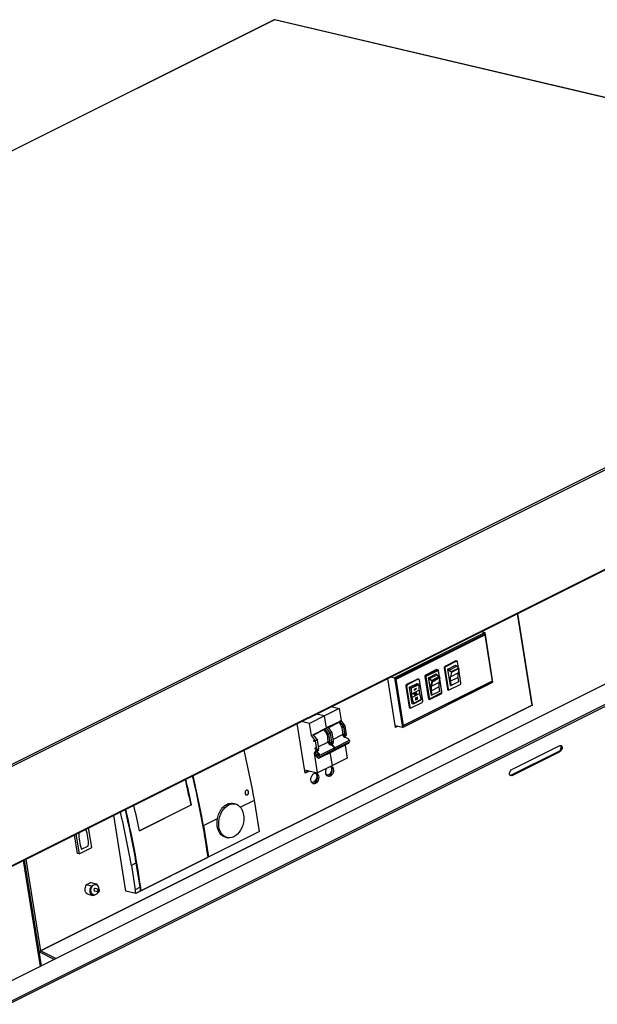
# Model space of a CAD drawing. Extents: x 12.8 to 25.1, y 5.6 to 14.5.
# Drawn here: x 22.3 to 23.5, y 8.6 to 10.6 of the extents above; entities that cross this region are included whole.
import ezdxf

# ---------------------------------------------------------------- set-up
doc = ezdxf.new("R2010")
doc.units = 0
doc.header["$LTSCALE"] = 0.2
doc.header["$MEASUREMENT"] = 0

msp = doc.modelspace()

# ---------------------------------------------------------------- linework, layer by layer
at = {"color": 7, "linetype": 'Continuous'}
for p, q in [((22.8633, 10.6157), (20.5092, 9.4387)), ((22.864, 10.6158), (20.5099, 9.4387)), ((24.5784, 10.2118), (22.864, 10.6158)), ((24.5793, 10.2119), (22.865, 10.6159)), ((22.2243, 9.0347), (24.5784, 10.2118)), ((22.2264, 9.032), (24.5805, 10.209)), ((22.252, 8.839), (24.6059, 10.016)), ((22.2525, 8.8407), (24.6066, 10.0178)), ((24.4324, 9.6939), (22.2836, 8.6195)), ((24.4828, 9.6773), (22.3166, 8.5942)), ((24.4846, 9.6743), (22.3184, 8.5912)), ((23.3942, 9.2054), (23.3639, 9.395)), ((23.3946, 9.2053), (23.3642, 9.3952)), ((23.2971, 9.3556), (23.111, 9.2626)), ((23.2891, 9.3576), (23.2971, 9.3556)), ((23.3134, 9.2537), (23.2971, 9.3556)), ((23.1131, 9.2612), (23.2958, 9.3525)), ((23.1141, 9.2598), (23.2968, 9.3512)), ((23.2968, 9.3512), (23.2943, 9.3518)), ((23.2958, 9.3525), (23.2959, 9.3514)), ((23.2968, 9.3512), (23.312, 9.256)), ((23.2368, 9.2972), (23.2142, 9.2859)), ((23.2385, 9.2968), (23.2159, 9.2855)), ((23.2368, 9.2972), (23.2385, 9.2968)), ((23.2395, 9.2969), (23.2378, 9.2974)), ((23.2426, 9.2832), (23.2406, 9.2954)), ((23.1974, 9.2795), (23.1748, 9.2682)), ((23.1991, 9.2791), (23.1765, 9.2677)), ((23.1994, 9.2772), (23.1768, 9.2659)), ((23.1974, 9.2795), (23.1991, 9.2791)), ((23.2, 9.2792), (23.1983, 9.2796)), ((23.2032, 9.265), (23.2012, 9.2777)), ((23.2032, 9.265), (23.2015, 9.2758)), ((23.2128, 9.2828), (23.2145, 9.2824)), ((23.2128, 9.2828), (23.2197, 9.2397)), ((23.2159, 9.2855), (23.2142, 9.2859)), ((23.2145, 9.2824), (23.2214, 9.2393)), ((23.2205, 9.2805), (23.2361, 9.2883)), ((23.2205, 9.2803), (23.2205, 9.2805)), ((23.2258, 9.2468), (23.2205, 9.2803)), ((23.2232, 9.2785), (23.2388, 9.2864)), ((23.2232, 9.2785), (23.2275, 9.2748)), ((23.2278, 9.2742), (23.2258, 9.2648)), ((23.2432, 9.2827), (23.2275, 9.2748)), ((23.2278, 9.2742), (23.2434, 9.282)), ((23.2362, 9.2881), (23.236, 9.2882)), ((23.2361, 9.2883), (23.2362, 9.2881)), ((23.2388, 9.2864), (23.2432, 9.2827)), ((23.2434, 9.282), (23.2415, 9.2727)), ((23.2475, 9.2524), (23.2431, 9.2802)), ((23.1131, 9.1605), (23.097, 9.2615)), ((23.1029, 9.2645), (23.111, 9.2626)), ((23.111, 9.2626), (23.1272, 9.1606)), ((23.1131, 9.2612), (23.1286, 9.1638)), ((23.1132, 9.26), (23.1141, 9.2598)), ((23.1293, 9.1647), (23.1141, 9.2598)), ((23.1272, 9.1606), (23.3134, 9.2537)), ((23.3113, 9.2551), (23.1286, 9.1638)), ((23.312, 9.256), (23.1293, 9.1647)), ((23.1582, 9.2599), (23.1356, 9.2486)), ((23.1599, 9.2595), (23.1373, 9.2482)), ((23.1582, 9.2599), (23.1599, 9.2595)), ((23.1609, 9.2596), (23.1592, 9.26)), ((23.1689, 9.215), (23.162, 9.2581)), ((23.1734, 9.265), (23.1751, 9.2646)), ((23.1734, 9.265), (23.1803, 9.222)), ((23.1737, 9.2632), (23.1754, 9.2628)), ((23.1737, 9.2632), (23.1805, 9.2202)), ((23.1765, 9.2677), (23.1748, 9.2682)), ((23.1751, 9.2646), (23.182, 9.2216)), ((23.1754, 9.2628), (23.1822, 9.2198)), ((23.181, 9.2627), (23.1967, 9.2705)), ((23.1811, 9.2623), (23.181, 9.2627)), ((23.1862, 9.2301), (23.1811, 9.2623)), ((23.1813, 9.2607), (23.1813, 9.2609)), ((23.1867, 9.2272), (23.1813, 9.2607)), ((23.1831, 9.2609), (23.1988, 9.2687)), ((23.1831, 9.2609), (23.1875, 9.2572)), ((23.184, 9.259), (23.1884, 9.2552)), ((23.1877, 9.2566), (23.1858, 9.2472)), ((23.1886, 9.2546), (23.1867, 9.2453)), ((23.1867, 9.2453), (23.2023, 9.2531)), ((23.2031, 9.265), (23.1875, 9.2572)), ((23.1877, 9.2566), (23.2034, 9.2644)), ((23.204, 9.2631), (23.1884, 9.2552)), ((23.1886, 9.2546), (23.2043, 9.2624)), ((23.1967, 9.2705), (23.1967, 9.2702)), ((23.1988, 9.2687), (23.2031, 9.265)), ((23.2043, 9.2624), (23.2023, 9.2531)), ((23.2034, 9.2644), (23.2033, 9.2638)), ((23.2034, 9.2636), (23.2033, 9.2642)), ((23.2033, 9.2638), (23.204, 9.2631)), ((23.2081, 9.2346), (23.2039, 9.2606)), ((23.2083, 9.2328), (23.2039, 9.2606)), ((23.2257, 9.2556), (23.2414, 9.2634)), ((23.2257, 9.2556), (23.2272, 9.2465)), ((23.2258, 9.2648), (23.2415, 9.2727)), ((23.2428, 9.2543), (23.2272, 9.2465)), ((23.2414, 9.2634), (23.2428, 9.2543)), ((23.3113, 9.2551), (23.3105, 9.2553)), ((23.3112, 9.2557), (23.3113, 9.2551)), ((23.1342, 9.2454), (23.1359, 9.245)), ((23.1342, 9.2454), (23.1411, 9.2024)), ((23.1373, 9.2482), (23.1356, 9.2486)), ((23.1359, 9.245), (23.1428, 9.202)), ((23.1419, 9.2431), (23.1575, 9.2509)), ((23.1419, 9.2429), (23.1419, 9.2431)), ((23.1473, 9.2093), (23.1419, 9.2429)), ((23.1419, 9.2429), (23.1447, 9.2415)), ((23.1604, 9.2494), (23.1447, 9.2415)), ((23.1451, 9.241), (23.1607, 9.2488)), ((23.1451, 9.241), (23.1456, 9.2292)), ((23.1456, 9.2292), (23.1613, 9.237)), ((23.1557, 9.2408), (23.1513, 9.2386)), ((23.1553, 9.2399), (23.1513, 9.2379)), ((23.1513, 9.2386), (23.1514, 9.2375)), ((23.1514, 9.2375), (23.1557, 9.2397)), ((23.1552, 9.2406), (23.1553, 9.2399)), ((23.1553, 9.2399), (23.1557, 9.2397)), ((23.1557, 9.2397), (23.1557, 9.2408)), ((23.1574, 9.2509), (23.1576, 9.2508)), ((23.1575, 9.2509), (23.1576, 9.2508)), ((23.1576, 9.2508), (23.1604, 9.2494)), ((23.1607, 9.2488), (23.1613, 9.237)), ((23.1866, 9.236), (23.2022, 9.2438)), ((23.1866, 9.236), (23.188, 9.2269)), ((23.2037, 9.2347), (23.188, 9.2269)), ((23.2022, 9.2438), (23.2037, 9.2347)), ((23.2214, 9.2393), (23.2197, 9.2397)), ((23.2209, 9.2382), (23.2226, 9.2378)), ((23.2235, 9.2379), (23.2461, 9.2492)), ((23.2259, 9.2465), (23.2258, 9.2468)), ((23.2258, 9.2468), (23.2272, 9.2465)), ((23.2263, 9.2467), (23.2259, 9.2465)), ((23.1467, 9.2223), (23.1624, 9.2301)), ((23.1467, 9.2223), (23.1501, 9.2099)), ((23.1499, 9.2094), (23.1656, 9.2173)), ((23.1657, 9.2177), (23.1501, 9.2099)), ((23.1529, 9.228), (23.1534, 9.2279)), ((23.1579, 9.2228), (23.1536, 9.2206)), ((23.1536, 9.2206), (23.1539, 9.2195)), ((23.1543, 9.2315), (23.1538, 9.2316)), ((23.1578, 9.2217), (23.1538, 9.2197)), ((23.1539, 9.2195), (23.1582, 9.2216)), ((23.1585, 9.2205), (23.1542, 9.2183)), ((23.1542, 9.2183), (23.1545, 9.2172)), ((23.1544, 9.2174), (23.1584, 9.2194)), ((23.1545, 9.2172), (23.1589, 9.2193)), ((23.1576, 9.2226), (23.1578, 9.2217)), ((23.1578, 9.2217), (23.1582, 9.2216)), ((23.1582, 9.2216), (23.1579, 9.2228)), ((23.1584, 9.2194), (23.1582, 9.2203)), ((23.1584, 9.2194), (23.1589, 9.2193)), ((23.1589, 9.2193), (23.1585, 9.2205)), ((23.1624, 9.2301), (23.1657, 9.2177)), ((23.182, 9.2216), (23.1803, 9.222)), ((23.1822, 9.2198), (23.1805, 9.2202)), ((23.1817, 9.2186), (23.1834, 9.2182)), ((23.1841, 9.2202), (23.2067, 9.2315)), ((23.1844, 9.2184), (23.207, 9.2297)), ((23.1864, 9.229), (23.1862, 9.2301)), ((23.1867, 9.2269), (23.1867, 9.2272)), ((23.1867, 9.2272), (23.188, 9.2269)), ((23.1872, 9.2271), (23.1867, 9.2269)), ((22.3833, 8.7009), (23.3941, 9.2063)), ((23.3941, 9.2063), (22.3833, 8.7009)), ((22.9973, 9.1994), (22.9669, 9.1842)), ((22.9807, 9.2034), (22.9973, 9.1994)), ((22.9973, 9.1994), (23.0013, 9.1745)), ((23.1428, 9.202), (23.1411, 9.2024)), ((23.1423, 9.2009), (23.144, 9.2005)), ((23.1424, 9.1999), (23.1423, 9.2009)), ((23.1437, 9.2005), (23.1424, 9.1999)), ((23.1449, 9.2006), (23.1675, 9.2119)), ((23.1499, 9.2094), (23.1473, 9.2093)), ((22.9364, 9.169), (22.9198, 9.1729)), ((22.9669, 9.1842), (22.9364, 9.169)), ((22.9669, 9.1842), (22.9502, 9.1882)), ((22.9709, 9.1593), (22.9669, 9.1842)), ((22.9983, 9.173), (22.9739, 9.1608)), ((22.9983, 9.173), (22.997, 9.1712)), ((23.0013, 9.1745), (22.9983, 9.173)), ((23.0065, 9.1623), (22.9983, 9.173)), ((23.0096, 9.1638), (23.0013, 9.1745)), ((22.9271, 9.0663), (22.9108, 9.1685)), ((22.9404, 9.144), (22.9364, 9.169)), ((22.9678, 9.1577), (22.9435, 9.1456)), ((22.9441, 9.1448), (22.9666, 9.156)), ((22.9678, 9.1577), (22.9666, 9.156)), ((22.9709, 9.1593), (22.9678, 9.1577)), ((22.9761, 9.147), (22.9678, 9.1577)), ((22.9739, 9.1608), (22.9709, 9.1593)), ((22.9791, 9.1486), (22.9709, 9.1593)), ((22.9739, 9.1608), (22.9822, 9.1501)), ((22.9745, 9.16), (22.997, 9.1712)), ((23.0096, 9.1638), (23.0065, 9.1623)), ((23.0094, 9.1441), (23.0065, 9.1623)), ((23.0125, 9.1457), (23.0096, 9.1638)), ((23.1272, 9.1606), (23.1125, 9.1642)), ((23.1128, 9.1623), (23.1152, 9.1635)), ((23.1178, 9.1629), (23.1131, 9.1605)), ((23.1293, 9.1647), (23.1284, 9.1649)), ((22.9435, 9.1456), (22.9404, 9.144)), ((22.9487, 9.1333), (22.9404, 9.144)), ((22.9435, 9.1456), (22.9517, 9.1349)), ((22.9517, 9.1349), (22.9487, 9.1333)), ((22.9516, 9.1152), (22.9487, 9.1333)), ((22.9517, 9.1349), (22.9546, 9.1167)), ((22.9791, 9.1486), (22.9761, 9.147)), ((22.979, 9.1289), (22.9761, 9.147)), ((22.9822, 9.1501), (22.9791, 9.1486)), ((22.982, 9.1304), (22.9791, 9.1486)), ((22.9851, 9.132), (22.9797, 9.1245)), ((22.9851, 9.132), (22.982, 9.1304)), ((22.9822, 9.1501), (22.9851, 9.132)), ((22.9844, 9.1359), (23.0043, 9.1459)), ((22.9878, 9.1188), (23.0182, 9.1341)), ((23.0089, 9.1399), (23.0043, 9.1459)), ((23.0076, 9.1416), (23.0094, 9.1441)), ((23.0086, 9.1403), (23.0125, 9.1457)), ((23.0094, 9.1441), (23.0125, 9.1457)), ((22.9462, 9.1078), (22.9516, 9.1152)), ((22.9546, 9.1167), (22.9493, 9.1093)), ((22.955, 9.1129), (22.9515, 9.1112)), ((22.9546, 9.1167), (22.9516, 9.1152)), ((22.9534, 9.115), (22.955, 9.1129)), ((22.954, 9.1207), (22.9738, 9.1306)), ((22.9556, 9.0975), (22.986, 9.1127)), ((22.9864, 9.113), (22.9559, 9.0978)), ((22.9573, 9.1036), (22.9878, 9.1188)), ((22.9578, 9.1004), (22.9883, 9.1156)), ((22.9784, 9.1247), (22.9738, 9.1306)), ((22.9771, 9.1264), (22.979, 9.1289)), ((22.9781, 9.1251), (22.982, 9.1304)), ((22.979, 9.1289), (22.982, 9.1304)), ((22.9797, 9.1245), (22.9795, 9.1244)), ((22.9797, 9.1245), (22.9802, 9.1248)), ((22.9805, 9.1244), (22.98, 9.125)), ((22.9803, 9.1242), (22.9819, 9.1264)), ((22.9854, 9.1281), (22.9819, 9.1264)), ((22.9819, 9.1264), (22.9878, 9.1188)), ((22.9838, 9.1302), (22.9854, 9.1281)), ((22.986, 9.1127), (23.0165, 9.1279)), ((23.0168, 9.1282), (22.9864, 9.113)), ((22.9864, 9.113), (22.9883, 9.1156)), ((22.9883, 9.1156), (23.0187, 9.1309)), ((23.0093, 9.1244), (23.0136, 9.0975)), ((23.0168, 9.1282), (23.0187, 9.1309)), ((23.4502, 9.123), (23.3527, 9.0743)), ((22.9493, 9.1093), (22.9462, 9.1078)), ((22.9527, 9.067), (22.9462, 9.1078)), ((22.9477, 9.1059), (22.9515, 9.1112)), ((22.9535, 9.0984), (22.9477, 9.1059)), ((22.9493, 9.1093), (22.9497, 9.1095)), ((22.95, 9.1092), (22.9496, 9.1097)), ((22.9515, 9.1112), (22.9573, 9.1036)), ((22.9559, 9.0978), (22.9578, 9.1004)), ((22.9832, 9.0822), (22.9789, 9.1091)), ((23.0136, 9.0975), (22.9832, 9.0822)), ((23.4484, 9.1111), (23.351, 9.0624)), ((23.3527, 9.0615), (23.4502, 9.1103)), ((23.4502, 9.1103), (23.4484, 9.1111)), ((22.926, 9.0734), (22.9527, 9.067)), ((22.9268, 9.0681), (22.9338, 9.0716)), ((22.9363, 9.0709), (22.9271, 9.0663)), ((22.9832, 9.0822), (22.9527, 9.067)), ((23.351, 9.0624), (23.3527, 9.0615)), ((22.794, 8.9966), (22.8231, 9.0112)), ((22.8335, 8.9463), (22.8231, 9.0112)), ((22.5868, 8.9481), (22.6928, 9.0011)), ((22.6939, 9.0013), (22.5869, 8.9478)), ((22.6927, 9.0016), (22.6939, 9.0013)), ((22.7837, 9.0033), (22.78, 9.0042)), ((22.559, 8.8242), (22.5341, 8.9801)), ((22.7183, 8.9587), (22.7472, 8.9732)), ((22.4762, 8.9511), (22.4623, 8.9442)), ((22.4888, 8.9134), (22.4823, 8.9542)), ((22.7183, 8.9587), (22.7285, 8.8944)), ((22.4593, 8.9012), (22.4532, 8.9397)), ((22.4562, 8.9412), (22.4627, 8.9004)), ((22.8335, 8.9463), (22.7269, 8.893)), ((22.7637, 8.9347), (22.7671, 8.9339)), ((22.4627, 8.9004), (22.4888, 8.9134)), ((22.4677, 8.9102), (22.4817, 8.9172)), ((22.3531, 8.8896), (22.3833, 8.7009)), ((22.4627, 8.9004), (22.4593, 8.9012)), ((22.7267, 8.8931), (22.5793, 8.8193)), ((22.5903, 8.8253), (22.7277, 8.894)), ((22.7267, 8.8935), (22.7267, 8.8931)), ((22.7269, 8.893), (22.7267, 8.8931)), ((22.7268, 8.8935), (22.7269, 8.893)), ((22.7285, 8.8944), (22.7276, 8.8946)), ((22.7277, 8.894), (22.7285, 8.8944)), ((22.3479, 8.887), (22.3827, 8.6691)), ((22.3853, 8.6704), (22.3505, 8.8883)), ((22.5802, 8.882), (22.5702, 8.877)), ((22.5702, 8.877), (22.5782, 8.8269)), ((22.5882, 8.8319), (22.5802, 8.882)), ((22.488, 8.8344), (22.4778, 8.8368)), ((22.4785, 8.8378), (22.4861, 8.8416)), ((22.4861, 8.8416), (22.487, 8.8414)), ((22.4866, 8.8415), (22.4972, 8.8389)), ((22.4909, 8.8352), (22.488, 8.8344)), ((22.496, 8.8377), (22.4909, 8.8352)), ((22.5032, 8.8274), (22.4956, 8.8292)), ((22.4972, 8.8389), (22.496, 8.8377)), ((22.5882, 8.8319), (22.5782, 8.8269)), ((22.4809, 8.8175), (22.4911, 8.8151)), ((22.4911, 8.8151), (22.494, 8.8159)), ((22.494, 8.8159), (22.4991, 8.8185)), ((22.4944, 8.8244), (22.5021, 8.8226)), ((22.4991, 8.8185), (22.5003, 8.8197)), ((22.5793, 8.8193), (22.559, 8.8242)), ((22.5792, 8.8198), (22.5892, 8.8248)), ((22.5793, 8.8193), (22.5792, 8.8198)), ((22.59, 8.8253), (22.5891, 8.8255)), ((22.5892, 8.8248), (22.5901, 8.8253)), ((22.5903, 8.8253), (22.59, 8.8253)), ((22.3833, 8.7009), (22.3833, 8.7009)), ((22.3833, 8.7009), (22.3833, 8.7009)), ((22.4148, 8.6851), (22.3833, 8.7009)), ((22.4116, 8.6835), (22.3833, 8.6977))]:
    msp.add_line(p, q, dxfattribs=at)
at = {"color": 7, "linetype": 'Continuous', "flags": 128}
for points in [[(23.1967, 9.2702), (23.1965, 9.2703), (23.1964, 9.2704)], [(23.1538, 9.227), (23.1546, 9.2276), (23.1552, 9.2286), (23.1555, 9.2297), (23.1555, 9.2309), (23.1552, 9.2319), (23.1546, 9.2326), (23.1543, 9.2327)], [(23.1538, 9.2316), (23.1536, 9.2316), (23.1531, 9.2315), (23.1526, 9.2311), (23.1522, 9.2306), (23.1521, 9.2299), (23.1521, 9.2292), (23.1523, 9.2286), (23.1526, 9.2282), (23.1529, 9.228)], [(23.1526, 9.2268), (23.1529, 9.2268), (23.1538, 9.227)], [(23.0044, 9.1604), (23.0039, 9.1606), (23.0036, 9.1609), (23.0033, 9.1614), (23.0031, 9.162), (23.0031, 9.1625), (23.0033, 9.1628), (23.0035, 9.1631), (23.0039, 9.1631), (23.0043, 9.1629), (23.0047, 9.1625), (23.005, 9.162), (23.0052, 9.1615), (23.0052, 9.161), (23.005, 9.1606), (23.0047, 9.1604), (23.0044, 9.1604)], [(22.9465, 9.1314), (22.9461, 9.1316), (22.9457, 9.132), (22.9454, 9.1325), (22.9453, 9.133), (22.9453, 9.1335), (22.9454, 9.1339), (22.9457, 9.1341), (22.9461, 9.1341), (22.9465, 9.134), (22.9469, 9.1336), (22.9471, 9.1331), (22.9473, 9.1325), (22.9473, 9.132), (22.9472, 9.1317), (22.9469, 9.1314), (22.9465, 9.1314)], [(22.9739, 9.1451), (22.9735, 9.1453), (22.9731, 9.1457), (22.9728, 9.1462), (22.9727, 9.1467), (22.9727, 9.1472), (22.9728, 9.1476), (22.9731, 9.1478), (22.9735, 9.1479), (22.9739, 9.1477), (22.9743, 9.1473), (22.9746, 9.1468), (22.9747, 9.1462), (22.9747, 9.1457), (22.9746, 9.1454), (22.9743, 9.1451), (22.9739, 9.1451)], [(22.9764, 9.1293), (22.976, 9.1295), (22.9756, 9.1299), (22.9754, 9.1304), (22.9752, 9.1309), (22.9752, 9.1314), (22.9753, 9.1318), (22.9756, 9.132), (22.976, 9.132), (22.9764, 9.1318), (22.9768, 9.1315), (22.9771, 9.131), (22.9772, 9.1304), (22.9772, 9.1299), (22.9771, 9.1295), (22.9768, 9.1293), (22.9764, 9.1293)], [(23.0069, 9.1445), (23.0065, 9.1447), (23.0061, 9.1451), (23.0058, 9.1456), (23.0056, 9.1461), (23.0056, 9.1466), (23.0058, 9.147), (23.0061, 9.1472), (23.0064, 9.1473), (23.0069, 9.1471), (23.0072, 9.1467), (23.0075, 9.1462), (23.0077, 9.1457), (23.0077, 9.1452), (23.0075, 9.1448), (23.0073, 9.1446), (23.0069, 9.1445)], [(22.949, 9.1156), (22.9486, 9.1158), (22.9482, 9.1162), (22.948, 9.1167), (22.9478, 9.1172), (22.9478, 9.1177), (22.9479, 9.1181), (22.9482, 9.1183), (22.9486, 9.1183), (22.949, 9.1181), (22.9494, 9.1178), (22.9497, 9.1173), (22.9498, 9.1167), (22.9498, 9.1162), (22.9497, 9.1158), (22.9494, 9.1156), (22.949, 9.1156)], [(22.986, 9.1127), (22.9862, 9.1128), (22.9864, 9.113)], [(22.986, 9.1127), (22.9862, 9.1128), (22.9864, 9.113)], [(23.0165, 9.1279), (23.0166, 9.128), (23.0168, 9.1282)], [(23.4502, 9.123), (23.452, 9.1236), (23.4535, 9.1232), (23.4547, 9.1221), (23.4553, 9.1203), (23.4553, 9.1181), (23.4547, 9.1157), (23.4535, 9.1134), (23.452, 9.1115), (23.4502, 9.1103)], [(22.9529, 9.1061), (22.9535, 9.1058), (22.9542, 9.1051), (22.9547, 9.1043), (22.9549, 9.1034), (22.9549, 9.1026), (22.9547, 9.1019), (22.9542, 9.1016), (22.9536, 9.1016), (22.9529, 9.1019), (22.9523, 9.1025), (22.9518, 9.1033), (22.9515, 9.1042), (22.9515, 9.1051), (22.9518, 9.1057), (22.9522, 9.1061), (22.9529, 9.1061)], [(22.9811, 9.0812), (22.9824, 9.0804), (22.984, 9.0786), (22.9851, 9.0761), (22.9856, 9.0732), (22.9854, 9.0701), (22.9846, 9.0671), (22.9832, 9.0643), (22.9814, 9.0621), (22.9792, 9.0606), (22.9769, 9.0599), (22.9747, 9.0601), (22.9727, 9.0611), (22.9711, 9.063), (22.9701, 9.0655), (22.9696, 9.0684), (22.9698, 9.0715), (22.9706, 9.0745), (22.9715, 9.0764)], [(22.9704, 9.0645), (22.9709, 9.0642), (22.973, 9.0634), (22.9752, 9.0637), (22.9774, 9.0648), (22.9794, 9.0667), (22.9809, 9.0692), (22.982, 9.0721), (22.9823, 9.0752), (22.982, 9.0781)], [(22.9738, 9.0605), (22.9744, 9.0605), (22.9767, 9.0612), (22.9788, 9.0627), (22.9806, 9.0649), (22.982, 9.0677), (22.9828, 9.0707), (22.983, 9.0738), (22.9826, 9.0767), (22.9815, 9.0792), (22.9802, 9.0808)], [(23.3527, 9.0615), (23.351, 9.061), (23.3494, 9.0614), (23.3482, 9.0625), (23.3476, 9.0643), (23.3476, 9.0665), (23.3482, 9.0689), (23.3494, 9.0712), (23.351, 9.0731), (23.3527, 9.0743)], [(22.9455, 9.0658), (22.9478, 9.0664), (22.95, 9.0663), (22.952, 9.0652), (22.9536, 9.0634), (22.9547, 9.0609), (22.9551, 9.058), (22.9549, 9.0549), (22.9541, 9.0518), (22.9527, 9.0491), (22.9509, 9.0469), (22.9488, 9.0454), (22.9465, 9.0447), (22.9443, 9.0449), (22.9423, 9.0459), (22.9407, 9.0478), (22.9396, 9.0502), (22.9392, 9.0531), (22.9393, 9.0562), (22.9402, 9.0593), (22.9415, 9.062), (22.9434, 9.0642), (22.9455, 9.0658)], [(22.94, 9.0493), (22.9404, 9.0489), (22.9425, 9.0482), (22.9448, 9.0484), (22.947, 9.0495), (22.9489, 9.0514), (22.9505, 9.054), (22.9515, 9.0569), (22.9519, 9.06), (22.9516, 9.0629)], [(22.9433, 9.0453), (22.9439, 9.0453), (22.9462, 9.046), (22.9484, 9.0475), (22.9502, 9.0497), (22.9516, 9.0525), (22.9524, 9.0555), (22.9526, 9.0586), (22.9521, 9.0615), (22.951, 9.064), (22.9494, 9.0658), (22.9484, 9.0665)], [(23.351, 9.0624), (23.3492, 9.0619), (23.3486, 9.0619)], [(22.7806, 8.9357), (22.7766, 8.9342), (22.7726, 8.9334), (22.7686, 8.9336), (22.7648, 8.9346), (22.7613, 8.9364), (22.7581, 8.9391), (22.7553, 8.9424), (22.753, 8.9464), (22.7513, 8.951), (22.7502, 8.956), (22.7497, 8.9613), (22.7498, 8.9667), (22.7505, 8.9722), (22.7519, 8.9777), (22.7538, 8.9829), (22.7563, 8.9877), (22.7593, 8.9921), (22.7626, 8.9959), (22.7663, 8.999), (22.7701, 9.0014), (22.7742, 9.003), (22.7782, 9.0037), (22.7822, 9.0036), (22.786, 9.0026), (22.7895, 9.0007), (22.7927, 8.9981), (22.7955, 8.9947), (22.7978, 8.9907), (22.7995, 8.9862), (22.8006, 8.9812), (22.8011, 8.9759), (22.801, 8.9704), (22.8003, 8.9649), (22.7989, 8.9595), (22.7969, 8.9543), (22.7945, 8.9494), (22.7915, 8.945), (22.7882, 8.9412), (22.7845, 8.9381), (22.7806, 8.9357)], [(22.7637, 8.9347), (22.7614, 8.9354), (22.7578, 8.9373), (22.7546, 8.9399), (22.7519, 8.9433), (22.7496, 8.9473), (22.7479, 8.9519), (22.7467, 8.9569), (22.7462, 8.9622), (22.7464, 8.9677), (22.7472, 8.9732)], [(22.4813, 8.8175), (22.4795, 8.8181), (22.4775, 8.8198), (22.4761, 8.8222), (22.4752, 8.8251), (22.4751, 8.8284), (22.4756, 8.8318), (22.4768, 8.835), (22.4785, 8.8378)], [(22.4911, 8.8151), (22.4891, 8.816), (22.4874, 8.8177), (22.4862, 8.82), (22.4855, 8.8227), (22.4853, 8.8257), (22.4857, 8.8287), (22.4866, 8.8317), (22.488, 8.8344)], [(22.494, 8.8159), (22.4916, 8.8163), (22.4896, 8.8177), (22.488, 8.82), (22.4872, 8.8229), (22.487, 8.8262), (22.4877, 8.8295), (22.489, 8.8326), (22.4909, 8.8352)], [(22.4956, 8.8292), (22.4953, 8.8292), (22.4946, 8.8291), (22.494, 8.8286), (22.4935, 8.8278), (22.4933, 8.8269), (22.4933, 8.8259), (22.4935, 8.8251), (22.494, 8.8246), (22.4944, 8.8244)], [(22.496, 8.8377), (22.4984, 8.8373), (22.5004, 8.8359), (22.502, 8.8336), (22.5028, 8.8307), (22.503, 8.8274), (22.503, 8.8274)], [(22.5019, 8.8228), (22.501, 8.821), (22.4991, 8.8185)], [(22.5019, 8.8228), (22.5017, 8.8223), (22.5003, 8.8197)], [(22.5021, 8.8226), (22.5017, 8.8228), (22.5012, 8.8233), (22.5009, 8.8241), (22.5009, 8.825), (22.5012, 8.826), (22.5017, 8.8267), (22.5023, 8.8272)], [(22.5023, 8.8272), (22.503, 8.8274), (22.5032, 8.8274)]]:
    msp.add_lwpolyline(points, dxfattribs=at)
at = {"color": 7, "linetype": 'Continuous'}
for centre, radius, start, end in [((22.8637, 10.6148), 0.00106, 74.7166, 115.5049), ((22.8647, 10.6146), 0.00137, 77.6663, 118.0398), ((23.2375, 9.296), 0.00136, 77.4478, 118.0752), ((23.2391, 9.2954), 0.0015, 359.029, 113.8025), ((23.198, 9.2783), 0.00136, 77.4586, 118.0688), ((23.1997, 9.2777), 0.0015, 359.0332, 113.8124), ((23.2, 9.2759), 0.0015, 359.0327, 113.8034), ((23.2158, 9.2833), 0.00307, 122.3301, 190.2139), ((23.2175, 9.2829), 0.00307, 122.3387, 190.2053), ((23.2155, 9.2696), 0.0118, 49.1351, 64.7291), ((23.2271, 9.2743), 0.000709, 352.7608, 49.5377), ((23.2311, 9.2775), 0.0118, 49.1351, 64.7291), ((23.2427, 9.2821), 0.000709, 352.7608, 49.5377), ((23.1589, 9.2587), 0.00136, 77.4548, 118.0681), ((23.1605, 9.2581), 0.0015, 359.0295, 113.8116), ((23.1764, 9.2656), 0.00307, 122.3365, 190.2075), ((23.1781, 9.2652), 0.00307, 122.3269, 190.2137), ((23.1784, 9.2633), 0.00307, 122.3397, 190.2043), ((23.1751, 9.2515), 0.0124, 49.3599, 60.8735), ((23.1763, 9.2501), 0.0118, 49.1351, 64.7291), ((23.187, 9.2567), 0.000708, 352.717, 49.5683), ((23.1879, 9.2547), 0.000709, 352.7608, 49.5377), ((23.1907, 9.2594), 0.0124, 49.3599, 60.8735), ((23.2275, 9.2483), 0.0256, 169.1017, 189.9223), ((23.2027, 9.2645), 0.000708, 352.717, 49.5683), ((23.2036, 9.2625), 0.000709, 352.7608, 49.5377), ((23.2509, 9.26), 0.0256, 169.1017, 189.9223), ((23.2666, 9.2678), 0.0256, 169.1017, 189.9223), ((23.1373, 9.246), 0.00307, 122.3365, 190.2075), ((23.139, 9.2456), 0.00307, 122.3269, 190.2137), ((23.1444, 9.2409), 0.000714, 2.9905, 59.4788), ((23.16, 9.2488), 0.000714, 2.9905, 59.4788), ((23.1937, 9.2387), 0.0324, 182.8634, 195.2828), ((23.2094, 9.2425), 0.0241, 168.7288, 185.5558), ((23.2565, 9.241), 0.0711, 180.6423, 188.8131), ((23.2118, 9.2404), 0.0256, 169.1017, 189.9223), ((23.205, 9.2341), 0.00307, 302.3222, 10.2158), ((23.2053, 9.2323), 0.00307, 302.3366, 10.2049), ((23.2214, 9.2398), 0.00171, 183.2151, 251.6802), ((23.2229, 9.2393), 0.0015, 179.0292, 293.8023), ((23.2445, 9.2518), 0.00307, 302.3365, 10.2075), ((23.178, 9.2308), 0.0324, 182.8634, 195.2828), ((23.1654, 9.2175), 0.000344, 306.2231, 26.2344), ((23.1659, 9.2145), 0.00307, 302.3222, 10.2184), ((23.1823, 9.2203), 0.00171, 183.2406, 251.6546), ((23.1835, 9.2215), 0.0015, 179.0219, 293.8192), ((23.1837, 9.2197), 0.0015, 179.0308, 293.8006), ((23.1428, 9.2025), 0.0017, 183.2128, 251.6825), ((23.1443, 9.202), 0.0015, 179.0219, 293.8192), ((23.1498, 9.2097), 0.000309, 285.4964, 29.4408), ((22.9396, 9.134), 0.0348, 353.6543, 39.1127), ((22.97, 9.1493), 0.0348, 353.6543, 39.1127), ((23.0057, 9.1244), 0.0158, 37.7032, 78.3036), ((23.016, 9.1321), 0.00295, 335.7502, 42.3961), ((20.9845, 8.6826), 1.8677, 10.1328, 13.353), ((22.9752, 9.1092), 0.0158, 37.7034, 78.3044), ((22.9856, 9.1169), 0.00295, 335.7502, 42.3961), ((23.4444, 9.1194), 0.00917, 296.3069, 27.1678), ((22.9549, 9.0989), 0.00153, 202.4392, 310.599), ((22.9551, 9.1016), 0.00295, 335.7502, 42.3961), ((20.8348, 8.6158), 1.8975, 11.718, 13.3417), ((20.8362, 8.6162), 1.8971, 11.7102, 13.3449), ((20.9094, 8.6362), 1.8365, 8.0702, 13.3783), ((20.8832, 8.6309), 1.8641, 10.1297, 13.3561), ((20.7375, 8.5599), 1.8706, 9.9141, 13.3512), ((20.7815, 8.5693), 1.8268, 8.0561, 13.3925), ((20.7292, 8.5627), 1.8971, 11.7102, 13.3449), ((20.7341, 8.5562), 1.8639, 9.9079, 13.3574), ((22.4013, 8.9218), 0.0805, 356.7383, 21.4081), ((22.5427, 8.9396), 0.0805, 176.7381, 201.4083), ((22.4927, 8.8294), 0.0105, 347.6866, 64.4983), ((20.8519, 8.5803), 1.7544, 8.0132, 8.2464), ((20.8419, 8.5753), 1.7544, 8.0132, 8.2464), ((22.3796, 8.7087), 0.00864, 276.3337, 295.0157), ((22.3858, 8.702), 0.00501, 201.4375, 240.2475), ((22.3833, 8.7009), 0.00000691, 188.2497, 240.3865)]:
    msp.add_arc(centre, radius, start, end, dxfattribs=at)
for points, knots in [([(23.1533, 9.2324), (23.153, 9.2322), (23.1525, 9.2318), (23.152, 9.231), (23.1516, 9.23), (23.1515, 9.229), (23.1517, 9.228), (23.1522, 9.2273), (23.1528, 9.2268), (23.1536, 9.2266), (23.1544, 9.2268), (23.1551, 9.2273), (23.1556, 9.2281), (23.1559, 9.2291), (23.1561, 9.2301), (23.1559, 9.2311), (23.1556, 9.2319), (23.1551, 9.2325), (23.1545, 9.2328), (23.1538, 9.2327), (23.1534, 9.2325), (23.1533, 9.2324)], [0, 0, 0, 0, 0.053501, 0.106998, 0.160754, 0.214541, 0.267969, 0.321206, 0.374716, 0.428536, 0.482226, 0.535543, 0.58883, 0.642466, 0.696298, 0.749854, 0.80311, 0.856493, 0.910246, 0.964036, 1, 1, 1, 1]), ([(23.1537, 9.2314), (23.1538, 9.2315), (23.1541, 9.2316), (23.1545, 9.2314), (23.1548, 9.2311), (23.1551, 9.2306), (23.1551, 9.2301), (23.1551, 9.2294), (23.1549, 9.2288), (23.1546, 9.2283), (23.1542, 9.228), (23.1537, 9.2279), (23.1533, 9.2279), (23.1529, 9.2282), (23.1526, 9.2286), (23.1524, 9.2292), (23.1525, 9.2298), (23.1526, 9.2304), (23.153, 9.2309), (23.1533, 9.2313), (23.1536, 9.2314), (23.1537, 9.2314)], [0, 0, 0, 0, 0.053615, 0.107221, 0.160928, 0.214643, 0.268269, 0.321779, 0.375392, 0.429122, 0.482819, 0.536386, 0.589918, 0.643593, 0.697324, 0.750977, 0.804514, 0.858082, 0.911795, 0.965518, 1, 1, 1, 1]), ([(22.8109, 9.0282), (22.811, 9.0276), (22.811, 9.0265), (22.8106, 9.0249), (22.8099, 9.0234), (22.8089, 9.0224), (22.8077, 9.0218), (22.8065, 9.0217), (22.8054, 9.0222), (22.8045, 9.0232), (22.8039, 9.0246), (22.8038, 9.0262), (22.804, 9.0279), (22.8046, 9.0294), (22.8056, 9.0306), (22.8067, 9.0314), (22.808, 9.0316), (22.8091, 9.0313), (22.8101, 9.0304), (22.8107, 9.0293), (22.8109, 9.0285), (22.8109, 9.0282)], [0, 0, 0, 0, 0.053741, 0.107485, 0.161198, 0.214865, 0.268497, 0.322127, 0.375757, 0.429421, 0.483137, 0.536888, 0.590651, 0.644398, 0.698086, 0.751734, 0.805337, 0.858959, 0.912611, 0.966326, 1, 1, 1, 1]), ([(22.7472, 8.9732), (22.7476, 8.9752), (22.7484, 8.9791), (22.7505, 8.9847), (22.7532, 8.9898), (22.7565, 8.9944), (22.7601, 8.9983), (22.7642, 9.0013), (22.7685, 9.0035), (22.7728, 9.0046), (22.7767, 9.0048), (22.779, 9.0043), (22.78, 9.004)], [0, 0, 0, 0, 0.103565, 0.207133, 0.3107, 0.414266, 0.517801, 0.621337, 0.724801, 0.828259, 0.931697, 1, 1, 1, 1]), ([(22.5021, 8.8226), (22.5022, 8.8226), (22.5026, 8.8225), (22.5033, 8.8226), (22.5039, 8.823), (22.5043, 8.8235), (22.5046, 8.824), (22.5047, 8.8243), (22.5047, 8.8245)], [0, 0, 0, 0, 0.1276929, 0.3341355, 0.5488636, 0.7040251, 0.8828957, 1, 1, 1, 1]), ([(22.5033, 8.8259), (22.5034, 8.8259), (22.5036, 8.826), (22.5038, 8.826), (22.504, 8.8259), (22.5041, 8.8258), (22.5043, 8.8256), (22.5044, 8.8252), (22.5044, 8.8248), (22.5043, 8.8245), (22.5043, 8.8243), (22.5041, 8.8241), (22.504, 8.8238), (22.5037, 8.8236), (22.5034, 8.8235), (22.5032, 8.8236), (22.503, 8.8237), (22.5029, 8.8238), (22.5027, 8.824), (22.5026, 8.8243), (22.5026, 8.8247), (22.5027, 8.825), (22.5028, 8.8253), (22.5029, 8.8255), (22.5031, 8.8257), (22.5032, 8.8258), (22.5033, 8.8259)], [0, 0, 0, 0, 0.059864, 0.092341, 0.12501, 0.157478, 0.190155, 0.250007, 0.309858, 0.342361, 0.374996, 0.407474, 0.440122, 0.499987, 0.559851, 0.592345, 0.624984, 0.657481, 0.690122, 0.749981, 0.809839, 0.842325, 0.874987, 0.907488, 0.940136, 1, 1, 1, 1]), ([(22.5047, 8.8245), (22.5047, 8.8248), (22.5048, 8.8253), (22.5047, 8.8259), (22.5045, 8.8265), (22.5041, 8.827), (22.5036, 8.8273), (22.5033, 8.8273), (22.5032, 8.8273)], [0, 0, 0, 0, 0.270064, 0.377347, 0.552046, 0.732624, 0.923013, 1, 1, 1, 1])]:
    msp.add_open_spline(points, degree=3, knots=knots, dxfattribs=at)

doc.saveas('drawing.dxf')
